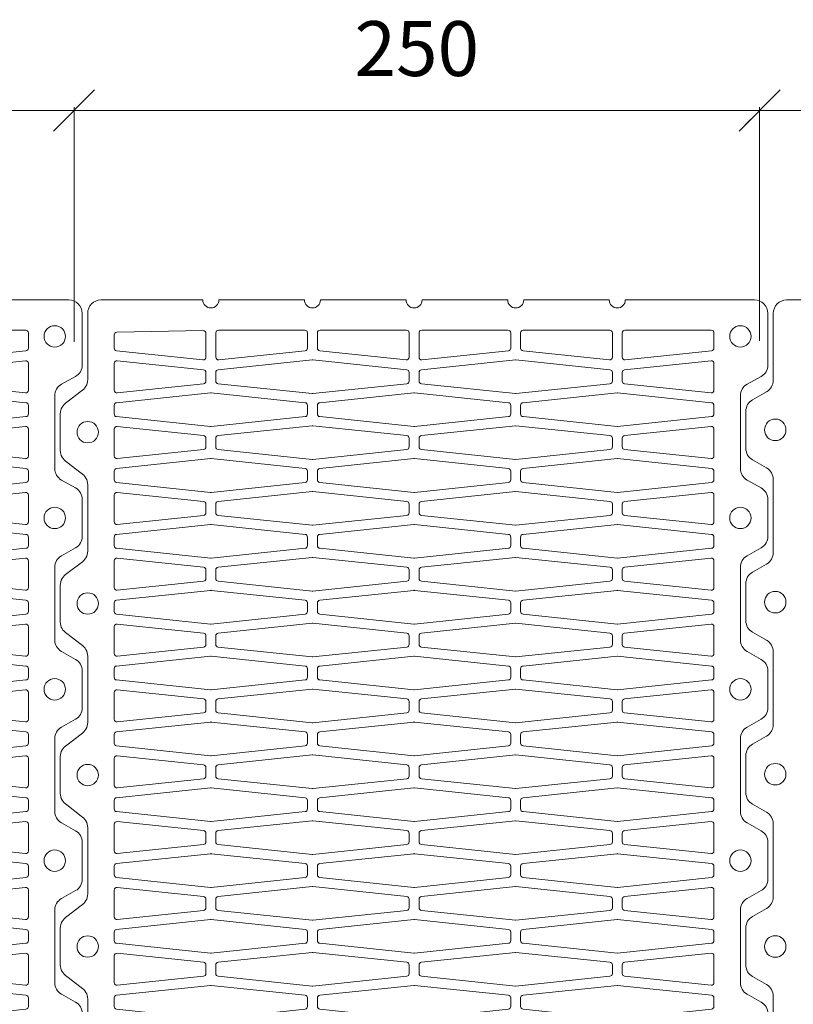
# Model space of a CAD drawing. Units: millimetres. Extents: x -15632 to -13389, y 17553 to 19093.
# Drawn here: x -14066 to -13784, y 18734 to 19093 of the extents above; entities that cross this region are included whole.
import ezdxf

# ---------------------------------------------------------------- set-up
doc = ezdxf.new("R2010")
doc.units = ezdxf.units.MM
doc.linetypes.add('_WCP_CERCHOVANA', pattern=[1, 0.5, -0.25, 0, -0.25])
doc.layers.add('_WCP detail tenka', color=7, linetype='Continuous', lineweight=18)
doc.styles.add('_WCP', font='romans.shx', dxfattribs={"height": 20, "bigfont": 'bigfont.shx'})
doc.dimstyles.new('M 10', dxfattribs={"dimtxt": 20, "dimasz": 15, "dimexe": 1.25, "dimexo": 20, "dimgap": 10, "dimtad": 1, "dimdec": 0, "dimtxsty": '_WCP', "dimblk": 'OBLIQUE', "dimcen": 2.5, "dimclrd": 256, "dimclre": 256, "dimclrt": 256, "dimadec": 0, "dimazin": 0, "dimtfac": 1, "dimtdec": 0, "dimtmove": 0, "dimatfit": 3, "dimfxl": 0, "dimlwd": -1, "dimlwe": -1, "dimarcsym": 0})

# ---------------------------------------------------------------- blocks, each defined once
blk = doc.blocks.new('A$C37932D22')
at = {"layer": '_WCP detail tenka'}
blk.add_lwpolyline([(280.41, 10), (253.81, 10, 0.266217), (249.58, 7.58), (246.68, 2.42, -0.266217), (242.45, 0), (228.96, 0, -0.266217), (224.73, 2.42), (221.83, 7.58, 0.266217), (217.6, 10), (190.99, 10, 0.266217), (186.77, 7.58), (183.86, 2.42, -0.266217), (179.64, 0), (166.14, 0, -0.266217), (161.91, 2.42), (159.01, 7.58, 0.266217), (154.78, 10), (128.28, 10, 0.266217), (124.05, 7.58), (121.15, 2.42, -0.266217), (116.92, 0), (103.42, 0, -0.266217), (99.2, 2.42), (96.29, 7.58, 0.266217), (92.07, 10), (65.46, 10, 0.266217), (61.23, 7.58), (58.33, 2.42, -0.266217), (54.1, 0), (40.61, 0, -0.266217), (36.38, 2.42), (33.48, 7.58, 0.266217), (29.25, 10), (4.9, 10, -0.410557), (0, 14.84), (0, 49.18, 1)], format="xyb", dxfattribs=at)
for centre in [(47.36, 10.71), (110.17, 10.71), (172.89, 10.71), (235.7, 10.71)]:
    blk.add_circle(centre, 3.92, dxfattribs=at)
blk = doc.blocks.new('_Oblique')
at = {"layer": '_WCP detail tenka', "linetype": 'ByBlock', "lineweight": -2}
blk.add_line((-0.5, -0.5), (0.5, 0.5), dxfattribs=at)
blk = doc.blocks.new('*D35')
at = {"layer": '_WCP detail tenka'}
for p, q in [((-13796.24, 18976.07), (-13796.24, 19061.29)), ((-13671.24, 19060.04), (-13796.24, 19060.04)), ((-13671.24, 19006.1), (-13671.24, 19061.29))]:
    blk.add_line(p, q, dxfattribs=at)
at = {"layer": 'Defpoints', "color": 0, "linetype": '_WCP_CERCHOVANA'}
for p in [(-13796.24, 19060.04), (-13671.24, 18986.1), (-13796.24, 18956.07)]:
    blk.add_point(p, dxfattribs=at)
at = {"layer": '_WCP detail tenka', "linetype": '_WCP_CERCHOVANA', "xscale": 15, "yscale": 15, "zscale": 15, "rotation": 180}
blk.add_blockref('_Oblique', (-13796.24, 19060.04), dxfattribs=at)
at = {"layer": '_WCP detail tenka', "linetype": '_WCP_CERCHOVANA', "xscale": 15, "yscale": 15, "zscale": 15}
blk.add_blockref('_Oblique', (-13671.24, 19060.04), dxfattribs=at)
at = {"layer": '_WCP detail tenka', "linetype": '_WCP_CERCHOVANA', "insert": (-13733.74, 19080.04), "char_height": 20, "attachment_point": 5, "style": '_WCP'}
blk.add_mtext('125', dxfattribs=at)
blk = doc.blocks.new('*U24')
at = {"layer": '_WCP detail tenka'}
blk.add_lwpolyline([(279.03, 10), (254.84, 10, 0.266416), (250.63, 7.59), (246.61, 2.41, -0.266416), (242.4, 0), (229, 0, -0.266416), (224.79, 2.41), (220.76, 7.59, 0.266416), (216.55, 10), (192.36, 10, 0.265918), (188.15, 7.59), (184.1, 2.41, -0.265918), (179.89, 0), (166.49, 0, -0.266416), (162.28, 2.41), (158.25, 7.59, 0.266416), (154.04, 10), (129.86, 10, 0.265256), (125.66, 7.6), (121.58, 2.4, -0.265256), (117.38, 0), (103.97, 0, -0.267249), (99.76, 2.43), (95.78, 7.57, 0.267249), (91.56, 10), (67.35, 10, 0.266084), (63.15, 7.59), (59.11, 2.41, -0.266084), (54.9, 0), (41.5, 0, -0.266416), (37.29, 2.41), (33.26, 7.59, 0.266416), (29.05, 10), (4.88, 10, -0.408593), (0, 14.78), (0, 51.98, 1), (0, 57.83), (0, 89.03, 1), (0, 94.88), (0, 126.08, 1), (0, 131.94), (0, 163.14, 1), (0, 168.99), (0, 200.19, 1), (0, 206.04), (0, 253.12, -0.414214), (4.88, 258), (23.71, 258, -0.269228), (27.95, 255.54), (30.71, 250.46, 0.269228), (34.94, 248), (61.46, 248, 0.266716), (65.67, 250.42), (68.54, 255.58, -0.266716), (72.75, 258), (86.17, 258, -0.266716), (90.39, 255.58), (93.26, 250.42, 0.266716), (97.47, 248), (123.93, 248, 0.266516), (128.14, 250.42), (131.02, 255.58, -0.266516), (135.23, 258), (148.65, 258, -0.266916), (152.87, 255.58), (155.73, 250.42, 0.266916), (159.94, 248), (186.41, 248, 0.266716), (190.62, 250.42), (193.49, 255.58, -0.266716), (197.7, 258), (211.13, 258, -0.266716), (215.34, 255.58), (218.21, 250.42, 0.266716), (222.42, 248), (248.88, 248, 0.266716), (253.09, 250.42), (255.96, 255.58, -0.266716), (260.17, 258)], format="xyb", dxfattribs=at)
for points in [[(12, 204.92), (20.88, 204.92, 0.445229), (21.85, 206), (18.54, 237.49, 0.383864), (17.57, 238.37), (12, 238.37, 0.414214), (11.02, 237.39), (11.02, 205.9, 0.414214)], [(32.88, 238.37), (23.12, 238.37, 0.445229), (22.15, 237.29), (25.46, 205.8, 0.383864), (26.43, 204.92), (29.57, 204.92, 0.383864), (30.54, 205.8), (33.85, 237.29, 0.445229)], [(37.46, 168.74), (33.86, 203.02, -0.052408), (33.86, 203.22), (37.46, 237.49, -0.383864), (38.43, 238.37), (41.57, 238.37, -0.383864), (42.54, 237.49), (46.14, 203.22, -0.052408), (46.14, 203.02), (42.54, 168.74, -0.383864), (41.57, 167.87), (38.43, 167.87, -0.383864)], [(47.12, 238.37), (56.88, 238.37, -0.445229), (57.85, 237.29), (54.54, 205.8, -0.383864), (53.57, 204.92), (50.43, 204.92, -0.383864), (49.46, 205.8), (46.15, 237.29, -0.445229)], [(66.54, 168.74), (70.14, 203.02, 0.052408), (70.14, 203.22), (66.54, 237.49, 0.383864), (65.57, 238.37), (62.43, 238.37, 0.383864), (61.46, 237.49), (57.86, 203.22, 0.052408), (57.86, 203.02), (61.46, 168.74, 0.383864), (62.43, 167.87), (65.57, 167.87, 0.383864)], [(71.12, 238.37), (80.88, 238.37, -0.445229), (81.85, 237.29), (78.54, 205.8, -0.383864), (77.57, 204.92), (74.43, 204.92, -0.383864), (73.46, 205.8), (70.15, 237.29, -0.445229)], [(85.46, 168.74), (81.86, 203.02, -0.052408), (81.86, 203.22), (85.46, 237.49, -0.383864), (86.43, 238.37), (89.57, 238.37, -0.383864), (90.54, 237.49), (94.14, 203.22, -0.052408), (94.14, 203.02), (90.54, 168.74, -0.383864), (89.57, 167.87), (86.43, 167.87, -0.383864)], [(104.88, 238.37), (95.12, 238.37, 0.445229), (94.15, 237.29), (97.46, 205.8, 0.383864), (98.43, 204.92), (101.57, 204.92, 0.383864), (102.54, 205.8), (105.85, 237.29, 0.445229)], [(114.54, 168.74), (118.14, 203.02, 0.052408), (118.14, 203.22), (114.54, 237.49, 0.383864), (113.57, 238.37), (110.43, 238.37, 0.383864), (109.46, 237.49), (105.86, 203.22, 0.052408), (105.86, 203.02), (109.46, 168.74, 0.383864), (110.43, 167.87), (113.57, 167.87, 0.383864)], [(128.88, 238.37), (119.12, 238.37, 0.445229), (118.15, 237.29), (121.46, 205.8, 0.383864), (122.43, 204.92), (125.57, 204.92, 0.383864), (126.54, 205.8), (129.85, 237.29, 0.445229)], [(133.46, 168.74), (129.86, 203.02, -0.052408), (129.86, 203.22), (133.46, 237.49, -0.383864), (134.43, 238.37), (137.57, 238.37, -0.383864), (138.54, 237.49), (142.14, 203.22, -0.052408), (142.14, 203.02), (138.54, 168.74, -0.383864), (137.57, 167.87), (134.43, 167.87, -0.383864)], [(143.12, 238.37), (152.88, 238.37, -0.445229), (153.85, 237.29), (150.54, 205.8, -0.383864), (149.57, 204.92), (146.43, 204.92, -0.383864), (145.46, 205.8), (142.15, 237.29, -0.445229)], [(162.54, 168.74), (166.14, 203.02, 0.052408), (166.14, 203.22), (162.54, 237.49, 0.383864), (161.57, 238.37), (158.43, 238.37, 0.383864), (157.46, 237.49), (153.86, 203.22, 0.052408), (153.86, 203.02), (157.46, 168.74, 0.383864), (158.43, 167.87), (161.57, 167.87, 0.383864)], [(176.88, 238.37), (167.12, 238.37, 0.445229), (166.15, 237.29), (169.46, 205.8, 0.383864), (170.43, 204.92), (173.57, 204.92, 0.383864), (174.54, 205.8), (177.85, 237.29, 0.445229)], [(181.46, 168.74), (177.86, 203.02, -0.052408), (177.86, 203.22), (181.46, 237.49, -0.383864), (182.43, 238.37), (185.57, 238.37, -0.383864), (186.54, 237.49), (190.14, 203.22, -0.052408), (190.14, 203.02), (186.54, 168.74, -0.383864), (185.57, 167.87), (182.43, 167.87, -0.383864)], [(200.88, 238.37), (191.12, 238.37, 0.445229), (190.15, 237.29), (193.46, 205.8, 0.383864), (194.43, 204.92), (197.57, 204.92, 0.383864), (198.54, 205.8), (201.85, 237.29, 0.445229)], [(210.54, 168.74), (214.14, 203.02, 0.052408), (214.14, 203.22), (210.54, 237.49, 0.383864), (209.57, 238.37), (206.43, 238.37, 0.383864), (205.46, 237.49), (201.86, 203.22, 0.052408), (201.86, 203.02), (205.46, 168.74, 0.383864), (206.43, 167.87), (209.57, 167.87, 0.383864)], [(215.12, 238.37), (224.88, 238.37, -0.445229), (225.85, 237.29), (222.54, 205.8, -0.383864), (221.57, 204.92), (218.43, 204.92, -0.383864), (217.46, 205.8), (214.15, 237.29, -0.445229)], [(229.46, 168.74), (225.86, 203.02, -0.052408), (225.86, 203.22), (229.46, 237.49, -0.383864), (230.43, 238.37), (233.57, 238.37, -0.383864), (234.54, 237.49), (238.14, 203.22, -0.052408), (238.14, 203.02), (234.54, 168.74, -0.383864), (233.57, 167.87), (230.43, 167.87, -0.383864)], [(239.12, 238.37), (248.88, 238.37, -0.445229), (249.85, 237.29), (246.54, 205.8, -0.383864), (245.57, 204.92), (242.43, 204.92, -0.383864), (241.46, 205.8), (238.15, 237.29, -0.445229)], [(258.54, 168.74), (262.14, 203.02, 0.052408), (262.14, 203.22), (258.54, 237.49, 0.383864), (257.57, 238.37), (254.43, 238.37, 0.383864), (253.46, 237.49), (249.86, 203.22, 0.052408), (249.86, 203.02), (253.46, 168.74, 0.383864), (254.43, 167.87), (257.57, 167.87, 0.383864)], [(12, 201.31), (20.88, 201.31, -0.445229), (21.85, 200.23), (18.54, 168.74, -0.383864), (17.57, 167.87), (12, 167.87, -0.414214), (11.02, 168.84), (11.02, 200.34, -0.414214)], [(25.46, 131.69), (21.86, 165.96, -0.052408), (21.86, 166.17), (25.46, 200.44, -0.383864), (26.43, 201.31), (29.57, 201.31, -0.383864), (30.54, 200.44), (34.14, 166.17, -0.052408), (34.14, 165.96), (30.54, 131.69, -0.383864), (29.57, 130.81), (26.43, 130.81, -0.383864)], [(54.54, 131.69), (58.14, 165.96, 0.052408), (58.14, 166.17), (54.54, 200.44, 0.383864), (53.57, 201.31), (50.43, 201.31, 0.383864), (49.46, 200.44), (45.86, 166.17, 0.052408), (45.86, 165.96), (49.46, 131.69, 0.383864), (50.43, 130.81), (53.57, 130.81, 0.383864)], [(78.54, 131.69), (82.14, 165.96, 0.052408), (82.14, 166.17), (78.54, 200.44, 0.383864), (77.57, 201.31), (74.43, 201.31, 0.383864), (73.46, 200.44), (69.86, 166.17, 0.052408), (69.86, 165.96), (73.46, 131.69, 0.383864), (74.43, 130.81), (77.57, 130.81, 0.383864)], [(97.46, 131.69), (93.86, 165.96, -0.052408), (93.86, 166.17), (97.46, 200.44, -0.383864), (98.43, 201.31), (101.57, 201.31, -0.383864), (102.54, 200.44), (106.14, 166.17, -0.052408), (106.14, 165.96), (102.54, 131.69, -0.383864), (101.57, 130.81), (98.43, 130.81, -0.383864)], [(121.46, 131.69), (117.86, 165.96, -0.052408), (117.86, 166.17), (121.46, 200.44, -0.383864), (122.43, 201.31), (125.57, 201.31, -0.383864), (126.54, 200.44), (130.14, 166.17, -0.052408), (130.14, 165.96), (126.54, 131.69, -0.383864), (125.57, 130.81), (122.43, 130.81, -0.383864)], [(150.54, 131.69), (154.14, 165.96, 0.052408), (154.14, 166.17), (150.54, 200.44, 0.383864), (149.57, 201.31), (146.43, 201.31, 0.383864), (145.46, 200.44), (141.86, 166.17, 0.052408), (141.86, 165.96), (145.46, 131.69, 0.383864), (146.43, 130.81), (149.57, 130.81, 0.383864)], [(169.46, 131.69), (165.86, 165.96, -0.052408), (165.86, 166.17), (169.46, 200.44, -0.383864), (170.43, 201.31), (173.57, 201.31, -0.383864), (174.54, 200.44), (178.14, 166.17, -0.052408), (178.14, 165.96), (174.54, 131.69, -0.383864), (173.57, 130.81), (170.43, 130.81, -0.383864)], [(193.46, 131.69), (189.86, 165.96, -0.052408), (189.86, 166.17), (193.46, 200.44, -0.383864), (194.43, 201.31), (197.57, 201.31, -0.383864), (198.54, 200.44), (202.14, 166.17, -0.052408), (202.14, 165.96), (198.54, 131.69, -0.383864), (197.57, 130.81), (194.43, 130.81, -0.383864)], [(222.54, 131.69), (226.14, 165.96, 0.052408), (226.14, 166.17), (222.54, 200.44, 0.383864), (221.57, 201.31), (218.43, 201.31, 0.383864), (217.46, 200.44), (213.86, 166.17, 0.052408), (213.86, 165.96), (217.46, 131.69, 0.383864), (218.43, 130.81), (221.57, 130.81, 0.383864)], [(246.54, 131.69), (250.14, 165.96, 0.052408), (250.14, 166.17), (246.54, 200.44, 0.383864), (245.57, 201.31), (242.43, 201.31, 0.383864), (241.46, 200.44), (237.86, 166.17, 0.052408), (237.86, 165.96), (241.46, 131.69, 0.383864), (242.43, 130.81), (245.57, 130.81, 0.383864)], [(12, 130.81), (20.88, 130.81, 0.445229), (21.85, 131.89), (18.54, 163.38, 0.383864), (17.57, 164.26), (12, 164.26, 0.414214), (11.02, 163.28), (11.02, 131.79, 0.414214)], [(37.46, 94.63), (33.86, 128.91, -0.052408), (33.86, 129.11), (37.46, 163.38, -0.383864), (38.43, 164.26), (41.57, 164.26, -0.383864), (42.54, 163.38), (46.14, 129.11, -0.052408), (46.14, 128.91), (42.54, 94.63, -0.383864), (41.57, 93.76), (38.43, 93.76, -0.383864)], [(66.54, 94.63), (70.14, 128.91, 0.052408), (70.14, 129.11), (66.54, 163.38, 0.383864), (65.57, 164.26), (62.43, 164.26, 0.383864), (61.46, 163.38), (57.86, 129.11, 0.052408), (57.86, 128.91), (61.46, 94.63, 0.383864), (62.43, 93.76), (65.57, 93.76, 0.383864)], [(85.46, 94.63), (81.86, 128.91, -0.052408), (81.86, 129.11), (85.46, 163.38, -0.383864), (86.43, 164.26), (89.57, 164.26, -0.383864), (90.54, 163.38), (94.14, 129.11, -0.052408), (94.14, 128.91), (90.54, 94.63, -0.383864), (89.57, 93.76), (86.43, 93.76, -0.383864)], [(114.54, 94.63), (118.14, 128.91, 0.052408), (118.14, 129.11), (114.54, 163.38, 0.383864), (113.57, 164.26), (110.43, 164.26, 0.383864), (109.46, 163.38), (105.86, 129.11, 0.052408), (105.86, 128.91), (109.46, 94.63, 0.383864), (110.43, 93.76), (113.57, 93.76, 0.383864)], [(133.46, 94.63), (129.86, 128.91, -0.052408), (129.86, 129.11), (133.46, 163.38, -0.383864), (134.43, 164.26), (137.57, 164.26, -0.383864), (138.54, 163.38), (142.14, 129.11, -0.052408), (142.14, 128.91), (138.54, 94.63, -0.383864), (137.57, 93.76), (134.43, 93.76, -0.383864)], [(162.54, 94.63), (166.14, 128.91, 0.052408), (166.14, 129.11), (162.54, 163.38, 0.383864), (161.57, 164.26), (158.43, 164.26, 0.383864), (157.46, 163.38), (153.86, 129.11, 0.052408), (153.86, 128.91), (157.46, 94.63, 0.383864), (158.43, 93.76), (161.57, 93.76, 0.383864)], [(181.46, 94.63), (177.86, 128.91, -0.052408), (177.86, 129.11), (181.46, 163.38, -0.383864), (182.43, 164.26), (185.57, 164.26, -0.383864), (186.54, 163.38), (190.14, 129.11, -0.052408), (190.14, 128.91), (186.54, 94.63, -0.383864), (185.57, 93.76), (182.43, 93.76, -0.383864)], [(210.54, 94.63), (214.14, 128.91, 0.052408), (214.14, 129.11), (210.54, 163.38, 0.383864), (209.57, 164.26), (206.43, 164.26, 0.383864), (205.46, 163.38), (201.86, 129.11, 0.052408), (201.86, 128.91), (205.46, 94.63, 0.383864), (206.43, 93.76), (209.57, 93.76, 0.383864)], [(229.46, 94.63), (225.86, 128.91, -0.052408), (225.86, 129.11), (229.46, 163.38, -0.383864), (230.43, 164.26), (233.57, 164.26, -0.383864), (234.54, 163.38), (238.14, 129.11, -0.052408), (238.14, 128.91), (234.54, 94.63, -0.383864), (233.57, 93.76), (230.43, 93.76, -0.383864)], [(258.54, 94.63), (262.14, 128.91, 0.052408), (262.14, 129.11), (258.54, 163.38, 0.383864), (257.57, 164.26), (254.43, 164.26, 0.383864), (253.46, 163.38), (249.86, 129.11, 0.052408), (249.86, 128.91), (253.46, 94.63, 0.383864), (254.43, 93.76), (257.57, 93.76, 0.383864)], [(12, 127.2), (20.88, 127.2, -0.445229), (21.85, 126.13), (18.54, 94.63, -0.383864), (17.57, 93.76), (12, 93.76, -0.414214), (11.02, 94.74), (11.02, 126.23, -0.414214)], [(25.46, 57.58), (21.86, 91.85, -0.052408), (21.86, 92.06), (25.46, 126.33, -0.383864), (26.43, 127.2), (29.57, 127.2, -0.383864), (30.54, 126.33), (34.14, 92.06, -0.052408), (34.14, 91.85), (30.54, 57.58, -0.383864), (29.57, 56.71), (26.43, 56.71, -0.383864)], [(54.54, 57.58), (58.14, 91.85, 0.052408), (58.14, 92.06), (54.54, 126.33, 0.383864), (53.57, 127.2), (50.43, 127.2, 0.383864), (49.46, 126.33), (45.86, 92.06, 0.052408), (45.86, 91.85), (49.46, 57.58, 0.383864), (50.43, 56.71), (53.57, 56.71, 0.383864)], [(78.54, 57.58), (82.14, 91.85, 0.052408), (82.14, 92.06), (78.54, 126.33, 0.383864), (77.57, 127.2), (74.43, 127.2, 0.383864), (73.46, 126.33), (69.86, 92.06, 0.052408), (69.86, 91.85), (73.46, 57.58, 0.383864), (74.43, 56.71), (77.57, 56.71, 0.383864)], [(97.46, 57.58), (93.86, 91.85, -0.052408), (93.86, 92.06), (97.46, 126.33, -0.383864), (98.43, 127.2), (101.57, 127.2, -0.383864), (102.54, 126.33), (106.14, 92.06, -0.052408), (106.14, 91.85), (102.54, 57.58, -0.383864), (101.57, 56.71), (98.43, 56.71, -0.383864)], [(121.46, 57.58), (117.86, 91.85, -0.052408), (117.86, 92.06), (121.46, 126.33, -0.383864), (122.43, 127.2), (125.57, 127.2, -0.383864), (126.54, 126.33), (130.14, 92.06, -0.052408), (130.14, 91.85), (126.54, 57.58, -0.383864), (125.57, 56.71), (122.43, 56.71, -0.383864)], [(150.54, 57.58), (154.14, 91.85, 0.052408), (154.14, 92.06), (150.54, 126.33, 0.383864), (149.57, 127.2), (146.43, 127.2, 0.383864), (145.46, 126.33), (141.86, 92.06, 0.052408), (141.86, 91.85), (145.46, 57.58, 0.383864), (146.43, 56.71), (149.57, 56.71, 0.383864)], [(169.46, 57.58), (165.86, 91.85, -0.052408), (165.86, 92.06), (169.46, 126.33, -0.383864), (170.43, 127.2), (173.57, 127.2, -0.383864), (174.54, 126.33), (178.14, 92.06, -0.052408), (178.14, 91.85), (174.54, 57.58, -0.383864), (173.57, 56.71), (170.43, 56.71, -0.383864)], [(193.46, 57.58), (189.86, 91.85, -0.052408), (189.86, 92.06), (193.46, 126.33, -0.383864), (194.43, 127.2), (197.57, 127.2, -0.383864), (198.54, 126.33), (202.14, 92.06, -0.052408), (202.14, 91.85), (198.54, 57.58, -0.383864), (197.57, 56.71), (194.43, 56.71, -0.383864)], [(222.54, 57.58), (226.14, 91.85, 0.052408), (226.14, 92.06), (222.54, 126.33, 0.383864), (221.57, 127.2), (218.43, 127.2, 0.383864), (217.46, 126.33), (213.86, 92.06, 0.052408), (213.86, 91.85), (217.46, 57.58, 0.383864), (218.43, 56.71), (221.57, 56.71, 0.383864)], [(246.54, 57.58), (250.14, 91.85, 0.052408), (250.14, 92.06), (246.54, 126.33, 0.383864), (245.57, 127.2), (242.43, 127.2, 0.383864), (241.46, 126.33), (237.86, 92.06, 0.052408), (237.86, 91.85), (241.46, 57.58, 0.383864), (242.43, 56.71), (245.57, 56.71, 0.383864)], [(12, 56.71), (20.88, 56.71, 0.445229), (21.85, 57.78), (18.54, 89.28, 0.383864), (17.57, 90.15), (12, 90.15, 0.414214), (11.02, 89.18), (11.02, 57.68, 0.414214)], [(37.46, 20.53), (33.86, 54.8, -0.052408), (33.86, 55), (37.46, 89.28, -0.383864), (38.43, 90.15), (41.57, 90.15, -0.383864), (42.54, 89.28), (46.14, 55, -0.052408), (46.14, 54.8), (42.54, 20.53, -0.383864), (41.57, 19.65), (38.43, 19.65, -0.383864)], [(66.54, 20.53), (70.14, 54.8, 0.052408), (70.14, 55), (66.54, 89.28, 0.383864), (65.57, 90.15), (62.43, 90.15, 0.383864), (61.46, 89.28), (57.86, 55, 0.052408), (57.86, 54.8), (61.46, 20.53, 0.383864), (62.43, 19.65), (65.57, 19.65, 0.383864)], [(85.46, 20.53), (81.86, 54.8, -0.052408), (81.86, 55), (85.46, 89.28, -0.383864), (86.43, 90.15), (89.57, 90.15, -0.383864), (90.54, 89.28), (94.14, 55, -0.052408), (94.14, 54.8), (90.54, 20.53, -0.383864), (89.57, 19.65), (86.43, 19.65, -0.383864)], [(114.54, 20.53), (118.14, 54.8, 0.052408), (118.14, 55), (114.54, 89.28, 0.383864), (113.57, 90.15), (110.43, 90.15, 0.383864), (109.46, 89.28), (105.86, 55, 0.052408), (105.86, 54.8), (109.46, 20.53, 0.383864), (110.43, 19.65), (113.57, 19.65, 0.383864)], [(133.46, 20.53), (129.86, 54.8, -0.052408), (129.86, 55), (133.46, 89.28, -0.383864), (134.43, 90.15), (137.57, 90.15, -0.383864), (138.54, 89.28), (142.14, 55, -0.052408), (142.14, 54.8), (138.54, 20.53, -0.383864), (137.57, 19.65), (134.43, 19.65, -0.383864)], [(162.54, 20.53), (166.14, 54.8, 0.052408), (166.14, 55), (162.54, 89.28, 0.383864), (161.57, 90.15), (158.43, 90.15, 0.383864), (157.46, 89.28), (153.86, 55, 0.052408), (153.86, 54.8), (157.46, 20.53, 0.383864), (158.43, 19.65), (161.57, 19.65, 0.383864)], [(181.46, 20.53), (177.86, 54.8, -0.052408), (177.86, 55), (181.46, 89.28, -0.383864), (182.43, 90.15), (185.57, 90.15, -0.383864), (186.54, 89.28), (190.14, 55, -0.052408), (190.14, 54.8), (186.54, 20.53, -0.383864), (185.57, 19.65), (182.43, 19.65, -0.383864)], [(210.54, 20.53), (214.14, 54.8, 0.052408), (214.14, 55), (210.54, 89.28, 0.383864), (209.57, 90.15), (206.43, 90.15, 0.383864), (205.46, 89.28), (201.86, 55, 0.052408), (201.86, 54.8), (205.46, 20.53, 0.383864), (206.43, 19.65), (209.57, 19.65, 0.383864)], [(229.46, 20.53), (225.86, 54.8, -0.052408), (225.86, 55), (229.46, 89.28, -0.383864), (230.43, 90.15), (233.57, 90.15, -0.383864), (234.54, 89.28), (238.14, 55, -0.052408), (238.14, 54.8), (234.54, 20.53, -0.383864), (233.57, 19.65), (230.43, 19.65, -0.383864)], [(258.54, 20.53), (262.14, 54.8, 0.052408), (262.14, 55), (258.54, 89.28, 0.383864), (257.57, 90.15), (254.43, 90.15, 0.383864), (253.46, 89.28), (249.86, 55, 0.052408), (249.86, 54.8), (253.46, 20.53, 0.383864), (254.43, 19.65), (257.57, 19.65, 0.383864)], [(11.79, 20.61), (11.18, 52.1, -0.419852), (12.16, 53.1), (20.88, 53.1, -0.445229), (21.85, 52.02), (18.54, 20.53, -0.383864), (17.57, 19.65), (12.76, 19.65, -0.408598)], [(32.88, 19.65), (23.12, 19.65, -0.445229), (22.15, 20.73), (25.46, 52.22, -0.383864), (26.43, 53.1), (29.57, 53.1, -0.383864), (30.54, 52.22), (33.85, 20.73, -0.445229)], [(47.12, 19.65), (56.88, 19.65, 0.445229), (57.85, 20.73), (54.54, 52.22, 0.383864), (53.57, 53.1), (50.43, 53.1, 0.383864), (49.46, 52.22), (46.15, 20.73, 0.445229)], [(71.12, 19.65), (80.88, 19.65, 0.445229), (81.85, 20.73), (78.54, 52.22, 0.383864), (77.57, 53.1), (74.43, 53.1, 0.383864), (73.46, 52.22), (70.15, 20.73, 0.445229)], [(104.88, 19.65), (95.12, 19.65, -0.445229), (94.15, 20.73), (97.46, 52.22, -0.383864), (98.43, 53.1), (101.57, 53.1, -0.383864), (102.54, 52.22), (105.85, 20.73, -0.445229)], [(128.88, 19.65), (119.12, 19.65, -0.445229), (118.15, 20.73), (121.46, 52.22, -0.383864), (122.43, 53.1), (125.57, 53.1, -0.383864), (126.54, 52.22), (129.85, 20.73, -0.445229)], [(143.12, 19.65), (152.88, 19.65, 0.445229), (153.85, 20.73), (150.54, 52.22, 0.383864), (149.57, 53.1), (146.43, 53.1, 0.383864), (145.46, 52.22), (142.15, 20.73, 0.445229)], [(176.88, 19.65), (167.12, 19.65, -0.445229), (166.15, 20.73), (169.46, 52.22, -0.383864), (170.43, 53.1), (173.57, 53.1, -0.383864), (174.54, 52.22), (177.85, 20.73, -0.445229)], [(200.88, 19.65), (191.12, 19.65, -0.445229), (190.15, 20.73), (193.46, 52.22, -0.383864), (194.43, 53.1), (197.57, 53.1, -0.383864), (198.54, 52.22), (201.85, 20.73, -0.445229)], [(215.12, 19.65), (224.88, 19.65, 0.445229), (225.85, 20.73), (222.54, 52.22, 0.383864), (221.57, 53.1), (218.43, 53.1, 0.383864), (217.46, 52.22), (214.15, 20.73, 0.445229)], [(239.12, 19.65), (248.88, 19.65, 0.445229), (249.85, 20.73), (246.54, 52.22, 0.383864), (245.57, 53.1), (242.43, 53.1, 0.383864), (241.46, 52.22), (238.15, 20.73, 0.445229)]]:
    blk.add_lwpolyline(points, format="xyb", close=True, dxfattribs=at)
for centre in [(13.28, 248), (79.46, 248), (141.94, 248), (204.41, 248), (48.2, 10), (110.66, 10), (173.19, 10), (235.7, 10)]:
    blk.add_circle(centre, 3.9, dxfattribs=at)
blk = doc.blocks.new('*D29')
at = {"layer": '_WCP detail tenka'}
for p, q in [((-14046.24, 18975.73), (-14046.24, 19061.29)), ((-14046.24, 19060.04), (-13796.24, 19060.04)), ((-13796.24, 19029.94), (-13796.24, 19061.29))]:
    blk.add_line(p, q, dxfattribs=at)
at = {"layer": 'Defpoints', "color": 0}
for p in [(-13796.24, 19060.04), (-13796.24, 19009.94), (-14046.24, 18955.73)]:
    blk.add_point(p, dxfattribs=at)
at = {"layer": '_WCP detail tenka', "xscale": 15, "yscale": 15, "zscale": 15, "rotation": 180}
blk.add_blockref('_Oblique', (-14046.24, 19060.04), dxfattribs=at)
at = {"layer": '_WCP detail tenka', "xscale": 15, "yscale": 15, "zscale": 15}
blk.add_blockref('_Oblique', (-13796.24, 19060.04), dxfattribs=at)
at = {"layer": '_WCP detail tenka', "insert": (-13921.24, 19080.04), "char_height": 20, "attachment_point": 5, "style": '_WCP'}
blk.add_mtext('250', dxfattribs=at)
blk = doc.blocks.new('*D30')
at = {"layer": '_WCP detail tenka'}
for p, q in [((-14296.24, 18975.73), (-14296.24, 19061.29)), ((-14296.24, 19060.04), (-14046.24, 19060.04)), ((-14046.24, 19029.94), (-14046.24, 19061.29))]:
    blk.add_line(p, q, dxfattribs=at)
at = {"layer": 'Defpoints', "color": 0}
for p in [(-14046.24, 19060.04), (-14046.24, 19009.94), (-14296.24, 18955.73)]:
    blk.add_point(p, dxfattribs=at)
at = {"layer": '_WCP detail tenka', "xscale": 15, "yscale": 15, "zscale": 15, "rotation": 180}
blk.add_blockref('_Oblique', (-14296.24, 19060.04), dxfattribs=at)
at = {"layer": '_WCP detail tenka', "xscale": 15, "yscale": 15, "zscale": 15}
blk.add_blockref('_Oblique', (-14046.24, 19060.04), dxfattribs=at)
at = {"layer": '_WCP detail tenka', "insert": (-14171.24, 19080.04), "char_height": 20, "attachment_point": 5, "style": '_WCP'}
blk.add_mtext('250', dxfattribs=at)

msp = doc.modelspace()

# ---------------------------------------------------------------- block references
at = {"layer": '_WCP detail tenka', "rotation": 270}
for name, p in [('*U24', (-14301.24, 18991)), ('*U24', (-14051.24, 18991)), ('A$C37932D22', (-13801.24, 18991))]:
    msp.add_blockref(name, p, dxfattribs=at)

# ---------------------------------------------------------------- dimensions: what is measured, and where the dimension line sits
at = {"layer": '_WCP detail tenka'}
for base, p1, p2, picture, middle in [((-14046.24, 19060.04), (-14296.24, 18955.73), (-14046.24, 19009.94), '*D30', (-14171.24, 19080.04)), ((-13796.24, 19060.04), (-14046.24, 18955.73), (-13796.24, 19009.94), '*D29', (-13921.24, 19080.04))]:
    dim = msp.add_linear_dim(base=base, p1=p1, p2=p2, dimstyle='M 10', dxfattribs=at)
    dim.commit()
    dim.dimension.update_dxf_attribs({"geometry": picture, "text_midpoint": middle})
at = {"layer": '_WCP detail tenka', "linetype": '_WCP_CERCHOVANA'}
dim = msp.add_linear_dim(base=(-13796.24, 19060.04), p1=(-13671.24, 18986.1), p2=(-13796.24, 18956.07), dimstyle='M 10', dxfattribs=at)
dim.commit()
dim.dimension.update_dxf_attribs({"geometry": '*D35', "text_midpoint": (-13733.74, 19080.04)})

doc.saveas('drawing.dxf')
